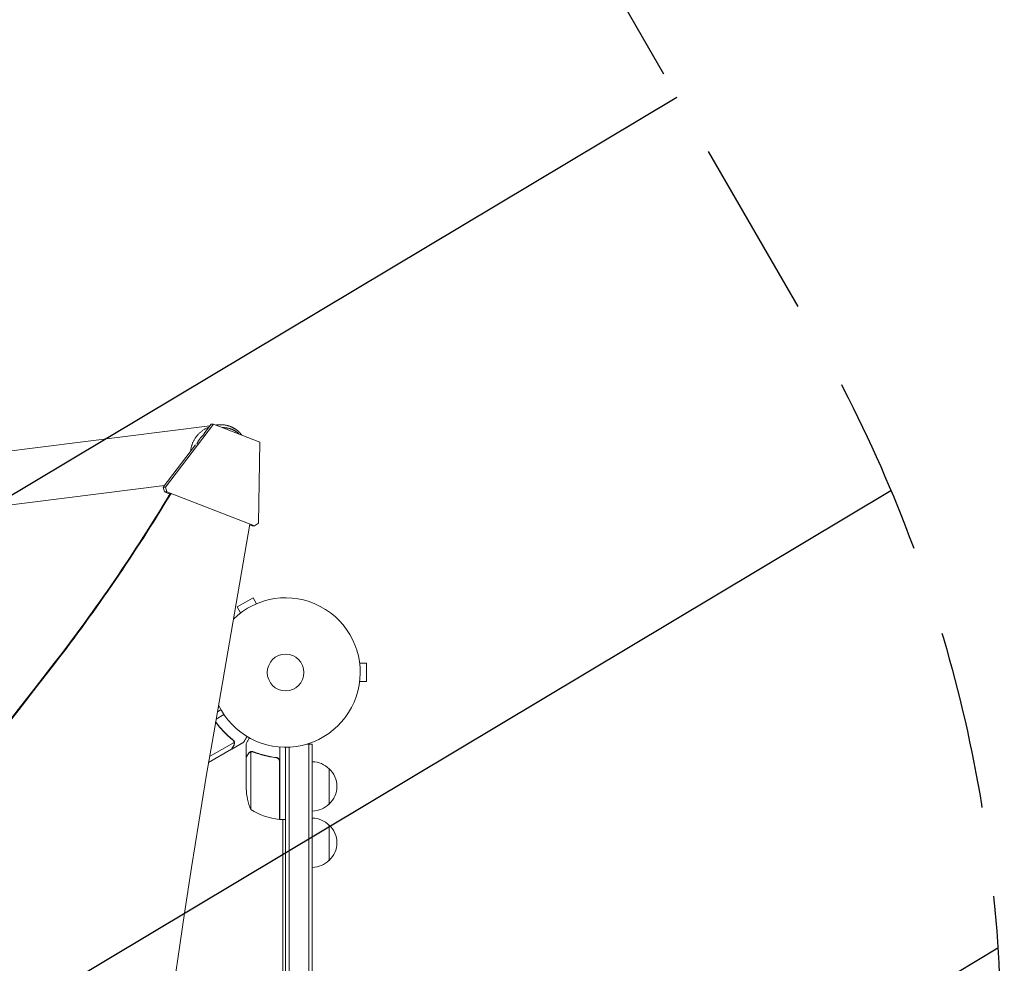
# Model space of a CAD drawing. Units: millimetres. Extents: x -3715 to 4825, y -3892 to 4442.
# Drawn here: x -189 to 510, y 876 to 1545 of the extents above; entities that cross this region are included whole.
import ezdxf

# ---------------------------------------------------------------- set-up
doc = ezdxf.new("R2010")
doc.units = ezdxf.units.MM
doc.header["$LTSCALE"] = 20
doc.linetypes.add('HIDDEN', pattern=[9.524999999999999, 6.35, -3.175])
for name, color, linetype in [('2d', 230, 'Continuous'), ('EN-Free_Space', 10, 'HIDDEN'), ('EN-Free_Space_Hatch', 10, 'HIDDEN')]:
    doc.layers.add(name, color=color, linetype=linetype)

msp = doc.modelspace()

# ---------------------------------------------------------------- hatches: boundary and pattern name
at = {"layer": 'EN-Free_Space_Hatch'}
h = msp.add_hatch(dxfattribs=at)
h.set_pattern_fill('ANSI31', color=256, scale=100)
h.set_pattern_definition([(30.86954830175591, (-490.0804056356125, 2880.585930994808), (-162.9045297769351, 272.5222269433369), [])])
edge = h.paths.add_edge_path()
edge.add_arc((-490.0804056356124, 2880.585930994808), 999.9999999999994, -14.130451698244087, 165.8695483017559, ccw=False)
edge.add_line((479.6619955831889, 2636.455483736805), (217.4364076598399, 1594.83501341071))
edge.add_line((217.4364076598399, 1594.83501341071), (373.5860488073217, 1324.375901359623))
edge.add_arc((-492.4393549771178, 824.3759013596251), 999.9999999999998, -81.64140735351839, 29.999999999999886, ccw=False)
edge.add_arc((-1269.990956742809, -549.9943685221415), 1000, 1.1368683772161603e-13, 22.643282218941124, ccw=False)
edge.add_line((-269.990956742809, -549.994368522141), (-269.990956742809, -2391.728733133617))
edge.add_arc((-1269.990956742809, -2391.728733133617), 1000, 270, 359.99999999999994, ccw=False)
edge.add_line((-1269.990956742809, -3391.728733133617), (-1686.088017046714, -3391.728733133618))
edge.add_arc((-1686.088017046716, -2391.728733133618), 1000, 180, 270.0000000000001, ccw=False)
edge.add_line((-2686.088017046716, -2391.728733133617), (-2686.088017046716, -549.9943685221415))
edge.add_arc((-1686.088017046716, -549.9943685221417), 1000, 89.99999999999989, 180, ccw=False)
edge.add_line((-1686.088017046715, 450.0056314778585), (-1430.997117263538, 450.0056314778581))
edge.add_line((-1430.997117263538, 450.0056314778581), (-1514.614399909038, 594.8350134107113))
edge.add_arc((217.4364076598415, 1594.835013410709), 2000.000000000001, 165.8695483017559, 209.9999999999999, ccw=False)
edge.add_line((-1722.048394777763, 2083.095907926715), (-1459.822806854414, 3124.716378252811))

# ---------------------------------------------------------------- linework, layer by layer
at = {"layer": '2d', "lineweight": 0}
for p, q in [((-51.10397061051344, 1258.171990436855), (-85.12704514660504, 1213.467764289048)), ((-58.1027805175645, 1251.220494753282), (-52.81218215047943, 1258.172015422247)), ((-51.10397061051344, 1258.171990436855), (-52.81218215047943, 1258.172015422247)), ((-18.3100671836944, 1245.471565535056), (-51.10397061051344, 1258.171990436855)), ((-228.3900943318124, 1235.07278284927), (-53.69071723396291, 1257.017674387924)), ((-49.48691240291464, 1257.545736036452), (-48.89035361922151, 1257.620672868065)), ((-19.25402152833476, 1187.9564557196), (-18.3100671836944, 1245.471565535056)), ((-86.83525668657103, 1213.46778927444), (-64.02613343753774, 1243.437573541771)), ((-247.8869970883009, 1194.325045330664), (-85.91985140007091, 1214.670575486521)), ((-86.83525668657103, 1213.46778927444), (-85.96019037804922, 1210.110285232922)), ((-85.12704514660504, 1213.467764289048), (-86.83525668657103, 1213.46778927444)), ((-82.07739002117182, 1208.606554075964), (-85.96019037804922, 1210.110285232922)), ((-85.96019037804922, 1210.110285232922), (-84.25197883808323, 1210.110260247531)), ((-84.25197883808323, 1210.110260247531), (-85.12704514660504, 1213.467764289048)), ((-84.25197883808323, 1210.110260247531), (-21.95269729827942, 1185.982990726293)), ((-25.38808699579772, 1187.286987404614), (-50.78948082747593, 1040.38016041077)), ((-23.6609088382454, 1185.983015711685), (-25.49100407800574, 1186.691775106784)), ((-21.95269729827942, 1185.982990726293), (-23.6609088382454, 1185.983015711685)), ((-19.25402152833476, 1187.9564557196), (-21.95269729827942, 1185.982990726293)), ((-23.07083487540308, 1134.959858177224), (-34.32916512460065, 1128.459858177224)), ((-20.67078734684355, 1130.802853917179), (-23.07083487540308, 1134.959858177224)), ((-31.92911759604067, 1124.302853917179), (-34.32916512460042, 1128.459858177224)), ((-19.31305583004678, 1131.35591022872), (-19.27179676972628, 1131.379731158302)), ((-19.27179676972628, 1131.379731158303), (-19.2681705645864, 1131.373450386761)), ((-33.12820323027722, 1123.379731158302), (-33.08694416995445, 1123.403552087886)), ((-33.12820323027722, 1123.379731158302), (-33.12457702513689, 1123.373450386761)), ((52.39999999999827, 1090.000000000003), (52.39274758971828, 1090.000000000003)), ((52.39999999999827, 1090.000000000003), (52.39999999999827, 1089.952358140838)), ((52.59990494287945, 1088.500000000003), (57.39999999999827, 1088.500000000003)), ((57.3999999999985, 1075.500000000003), (57.39999999999827, 1088.500000000003)), ((52.3999999999985, 1074.000000000003), (52.39274758971919, 1074.000000000003)), ((52.3999999999985, 1074.047641859162), (52.3999999999985, 1074.000000000003)), ((52.59990494288013, 1075.500000000003), (57.3999999999985, 1075.500000000003)), ((-45.8994681237823, 1055.500210831897), (-48.42746679346487, 1054.040670119445)), ((-47.09836691396958, 1057.694777638599), (-47.87296911586213, 1057.247560848822)), ((-49.31466307762912, 1048.909644952441), (-43.7685765877111, 1052.111679480344)), ((-48.31873678248689, 1045.094818514491), (-49.07153747446955, 1046.398707560978)), ((-38.39312655768776, 1027.502384081091), (-54.5908259103951, 1018.150637999553)), ((-53.88540555463328, 1022.313443159037), (-36.4340859811648, 1032.388967212494)), ((-38.21958665941906, 1027.602577388072), (-38.27745031375366, 1027.702800177291)), ((-38.21958665941906, 1027.602577388072), (-29.732537702336, 1032.502577388069)), ((-36.59703608805034, 1033.412565429557), (-36.59814082925391, 1033.41447889745)), ((-28.00000000000023, 1021.702577388072), (-28.00000000000023, 1031.502577388066)), ((-4.000000000000227, 1029.151158953104), (-4.000000000000227, 977.75)), ((-4.547473508864641e-13, 1029), (-2.273736754432321e-13, 54.0000000000008)), ((2.499999999999545, 1029.058995098317), (2.499999999999773, 53.94209858728232)), ((18.99999999999955, 1031.199999999999), (15.11158495988934, 1031.199999999999)), ((16.49999999999977, 51.41740950300903), (16.49999999999955, 1031.199999999999)), ((18.99999999999977, 50.79999999999927), (18.99999999999955, 1031.199999999999)), ((-28.00000000000023, 1021.702577388071), (-27.88427269133103, 1021.702577388071)), ((-28.00000000000023, 1021.50219077411), (-28.00000000000023, 999.5893038741442)), ((-24.74761515876276, 1025.642061246125), (-24.74761515876276, 984.75)), ((-23.78677833850611, 1025.800090055889), (-23.78689835697196, 1025.800090055889)), ((-7.801699753862977, 1021.702577388071), (-6.29581699037999, 1021.702577388071)), ((-4.200000000000273, 977.7546520929155), (-4.200000000000273, 1018.60757143002)), ((30.99999999999977, 1013.7000000005), (30.99999999999977, 988.6999999994999)), ((-4.000000000000227, 977.75), (-2.273736754432321e-13, 977.75)), ((-1.999999999997499, 804.4999999999997), (-1.999999999996589, 977.75)), ((30.99999999999977, 973.7000000004998), (30.99999999999977, 948.6999999994996))]:
    msp.add_line(p, q, dxfattribs=at)
msp.add_circle((-2.273736754432321e-13, 1082), 13, dxfattribs=at)
for centre, radius, start, end in [((-2.273736754432321e-13, 1082), 53.00000000000003, 206.0468052116557, 134.3333668613905), ((18.80972782809158, 1001.701064842156), 16.99999999999999, 44.18650162472169, 89.35870470375951), ((19.47828137999954, 1001.2), 16.99999999914605, 312.6679254885002, 47.33207451150422), ((21.90000000000032, 1002.75), 50.00000000000055, 183.6243074940064, 201.1001960240953), ((18.80972782809158, 1000.698935157844), 16.99999999999998, 270.6412952962405, 315.8134983752784), ((1.265380982271608, 1027.450398496577), 49.99999999999972, 238.6503117793252, 263.527207776663), ((18.80972782809158, 961.7010648421553), 16.99999999999999, 44.18650162472169, 89.35870470375951), ((-4.032994264993931, 980.7500000000008), 3.000000000000835, 263.52720777665, 266.8087756979677), ((19.47828137999954, 961.1999999999999), 16.99999999914604, 312.6679254884958, 47.33207451150422), ((18.80972782809158, 960.6989351578441), 16.99999999999999, 270.6412952962405, 315.8134983752784)]:
    msp.add_arc(centre, radius, start, end, dxfattribs=at)
for centre, major_axis, ratio, start_param, end_param in [((-1100.325393170106, 1905.559343999017), (0.01884274626240767, 1288.248723448137), 0.9398300555759991, -2.258052768984074, -2.142101081311553), ((-1099.778765477326, 1905.559336003698), (0.0188427462621803, 1288.248723448148), 0.9398300555759992, -2.258052768984073, -2.142101081311554), ((-5423.066752262815, 5680.631189773277), (0.1058762286975252, 7238.59009433221), 0.9398300555759991, -2.444635584190678, -2.258052768984077), ((-5422.520124570025, 5680.631181777951), (0.1058762286975252, 7238.59009433221), 0.9398300555759991, -2.444635584190678, -2.258052768984077), ((5276.584691782456, -2.479739404885663), (-0.08430177042646392, -5763.578508636073), 0.9398300555759991, -1.752724371462886, -1.389876753414288)]:
    msp.add_ellipse(centre, major_axis=major_axis, ratio=ratio, start_param=start_param, end_param=end_param, dxfattribs=at)
for points, weights in [([(-54.31387999909384, 1256.19887686421), (-61.92679790790908, 1253.099732967248), (-66.71970315889939, 1246.659622881028), (-67.36879149281617, 1239.045526565551)], [0.5292393700134786, 0.4818896295608875, 0.4920479147572864, 0.5597142256026754]), ([(-33.94668914067461, 1253.451012183107), (-37.76492334618501, 1256.61768494007), (-43.15362027210699, 1258.511306203395), (-49.47096677818854, 1257.539560613944)], [1, 0.7929565231908804, 0.6502135483155727, 0.5717710753740768]), ([(-32.93378979739168, 1251.135041713013), (-35.96195638503059, 1254.006676534369), (-40.09092947984573, 1255.754598776079), (-44.90596216351514, 1255.771625350782)], [0.6448305189903313, 0.5697176136179284, 0.5238213501840603, 0.5071417286887269]), ([(-31.05086042401649, 1250.405820711454), (-31.91683904345155, 1251.566206935674), (-32.89551487183712, 1252.579215236983), (-33.94668914067461, 1253.451012183107)], [0.819051690980309, 0.8726218083963718, 0.9329379114029355, 1]), ([(-57.85343648536991, 1250.975401774795), (-60.20547494889433, 1248.956662003041), (-61.91267011641025, 1246.544524544968), (-62.98529906496015, 1243.961736080964)], [0.5372132917438808, 0.5633042755835556, 0.6031149427505076, 0.656645293244737]), ([(-38.21958665941906, 1027.602577388072), (-38.21958665941906, 1027.602577388072), (-37.67285659755453, 1028.549541633246), (-36.59713731048396, 1030.412742093134)], [0.9837755065106492, 0.9837755065106493, 0.9891836710070996, 1]), ([(-26.37755065106512, 1024.512742093134), (-27.45326993813592, 1022.649541633246), (-28.00000000000023, 1021.702577388072), (-28.00000000000023, 1021.702577388072)], [1, 0.9891836710070995, 0.9837755065106493, 0.9837755065106493])]:
    msp.add_rational_spline(points, weights, degree=3, dxfattribs=at)
for points, knots in [([(-49.71171493035877, 1046.613328922579), (-49.62882664489962, 1046.561654397084), (-49.54864043710904, 1046.506093124076), (-49.25209363216891, 1046.278182049258), (-49.05415396948479, 1046.077081237129), (-48.88774043380567, 1045.852020230595)], [0.003237337556208501, 0.003237337556208501, 0.003237337556208501, 0.003237337556208501, 0.003530636282390727, 0.003530636282390727, 0.004369628152060657, 0.004369628152060657, 0.004369628152060657, 0.004369628152060657]), ([(-49.66536300368625, 1046.881401395989), (-49.64926411375336, 1046.871436420102), (-49.6332820050693, 1046.86133085279), (-49.46494453375431, 1046.752605859136), (-49.32256224520006, 1046.641190973665), (-49.05803686751847, 1046.392526613331), (-48.93603691158637, 1046.254996256826), (-48.82787808478452, 1046.107857829651)], [0.003226129809939889, 0.003226129809939889, 0.003226129809939889, 0.003226129809939889, 0.003283032376104029, 0.003283032376104029, 0.003830204438788037, 0.003830204438788037, 0.004377376501472045, 0.004377376501472045, 0.004377376501472045, 0.004377376501472045]), ([(-48.88774043380567, 1045.852020230595), (-47.17080727176108, 1043.530005353473), (-45.35290398744587, 1041.414627334219), (-41.55415855902766, 1037.533084413381), (-39.57291975538351, 1035.767522719711), (-37.52422237335213, 1034.160588676983)], [2.602085213965211e-18, 2.602085213965211e-18, 2.602085213965211e-18, 2.602085213965211e-18, 0.008593070406938633, 0.008593070406938633, 0.01718614081387726, 0.01718614081387726, 0.01718614081387726, 0.01718614081387726]), ([(-37.34640566206963, 1034.275348598175), (-39.40806770629956, 1035.888658721306), (-41.40797967045751, 1037.667837859993), (-44.29153308850209, 1040.616990303286), (-45.23330206562241, 1041.646963864903), (-46.61320448203605, 1043.268638901666), (-47.06865687952723, 1043.823244707497), (-47.96145304478091, 1044.951072939487), (-48.39912353783188, 1045.524583477031), (-48.82787808478452, 1046.107857829651)], [0, 0, 0, 0, 0.008697053603232733, 0.008697053603232733, 0.0130455804048491, 0.0130455804048491, 0.01521984380565728, 0.01521984380565728, 0.01739410720646547, 0.01739410720646547, 0.01739410720646547, 0.01739410720646547]), ([(-29.73253770233146, 1032.502577388072), (-29.73253986218265, 1032.502576141081), (-29.67011639939938, 1032.610491573581), (-29.48302103211381, 1032.934548498398), (-29.40507555960517, 1033.069591772796), (-29.2647759365002, 1033.312674272894), (-29.18878042358369, 1033.444344317699), (-29.10401116219418, 1033.59119855416), (-29.04554780316153, 1033.692474264182), (-29.01502343758079, 1033.745348397006), (-28.59598048996986, 1034.471154146907), (-28.05514956279376, 1035.407896763431), (-27.36166850224959, 1036.609041684791)], [0.5000000000000018, 0.5000000000000018, 0.5000000000000018, 0.5000000000000018, 0.625000000000002, 0.625000000000002, 0.6875000000000021, 0.6875000000000021, 0.7187500000000021, 0.7343750000000021, 0.7343750000000021, 0.750000000000002, 0.750000000000002, 0.9465087713892556, 0.9465087713892556, 0.9465087713892556, 0.9465087713892556]), ([(-25.62929594236698, 1035.608845783936), (-25.88164093037835, 1035.17183358072), (-26.11378410988664, 1034.769821742478), (-26.51090560166813, 1034.081986041767), (-26.68066800080123, 1033.787907122421), (-26.91213785457489, 1033.386906705545), (-27.02208007994977, 1033.196435987643), (-27.12334434222771, 1033.021009505544), (-27.18892709330112, 1032.907401680991), (-27.2204383522851, 1032.852817923854), (-27.75053588133915, 1031.934659447332), (-28.00000000000023, 1031.502582376034), (-28.00000000000023, 1031.502577388072)], [0.05350222920444932, 0.05350222920444932, 0.05350222920444932, 0.05350222920444932, 0.1250000000000005, 0.1250000000000005, 0.1875000000000009, 0.1875000000000009, 0.2187500000000011, 0.2343750000000012, 0.2343750000000012, 0.2500000000000013, 0.2500000000000013, 0.5000000000000018, 0.5000000000000018, 0.5000000000000018, 0.5000000000000018]), ([(-38.39312655768776, 1027.502384081091), (-38.28276433450583, 1027.693485093843), (-38.08499004672035, 1028.035949716995), (-37.53976464603625, 1028.98014046725), (-37.19216635159592, 1029.582121561949), (-36.77764626785006, 1030.300091407755)], [0, 0, 0, 0, 0.005170241585800168, 0.005170241585800168, 0.01034048317160034, 0.01034048317160034, 0.01034048317160034, 0.01034048317160034]), ([(-36.77764626785006, 1030.300091407755), (-36.69129646629744, 1030.449653651268), (-36.62486324396059, 1030.593509934394), (-36.51716526856558, 1030.877248410825), (-36.47624669655897, 1031.016960507331), (-36.38460193218407, 1031.433833331588), (-36.36478823596985, 1031.707615453045), (-36.38110171843368, 1031.979664510322)], [1.734723475976807e-18, 1.734723475976807e-18, 1.734723475976807e-18, 1.734723475976807e-18, 0.001089401631287881, 0.001089401631287881, 0.00217880326257576, 0.00217880326257576, 0.004357606525151521, 0.004357606525151521, 0.004357606525151521, 0.004357606525151521]), ([(-36.7653881873423, 1033.278656551647), (-36.68729955876574, 1033.140794905294), (-36.6196127654548, 1032.995485203201), (-36.50902344180054, 1032.698503178251), (-36.46549884947308, 1032.545885257317), (-36.4340859811648, 1032.388967212494)], [0.001328786731256557, 0.001328786731256557, 0.001328786731256557, 0.001328786731256557, 0.00187245517643791, 0.00187245517643791, 0.002416123621619264, 0.002416123621619264, 0.002416123621619264, 0.002416123621619264]), ([(-36.20846887008634, 1032.194444747075), (-36.19449654770438, 1032.046303582754), (-36.19147340013183, 1031.899554966572), (-36.20306500161291, 1031.681005684399), (-36.21289243820229, 1031.572124549341), (-36.23134873502067, 1031.445673635012), (-36.24231662623561, 1031.382578597987), (-36.24823450991039, 1031.351061956555), (-36.25086362578054, 1031.337561256187), (-36.25263699784864, 1031.328562198016), (-36.25338724977883, 1031.324790901645), (-36.32190091888674, 1030.985123070114), (-36.43866205807717, 1030.687229282045), (-36.59713731048396, 1030.412742093134)], [0, 0, 0, 0, 0.2500000000000004, 0.2500000000000004, 0.3750000000000008, 0.4375000000000006, 0.4687500000000007, 0.4843750000000013, 0.4921875000000019, 0.4921875000000019, 0.5000000000000026, 0.5000000000000026, 1, 1, 1, 1]), ([(-36.43498224334508, 1033.087954111978), (-36.35595266273663, 1032.902336609073), (-36.3032761083814, 1032.725677088119), (-36.23474180681978, 1032.422420946921), (-36.21772186573116, 1032.292549379275), (-36.20846887008634, 1032.194444747075)], [0.0005261849813795036, 0.0005261849813795036, 0.0005261849813795036, 0.0005261849813795036, 0.001315456198602776, 0.001315456198602776, 0.002104727415826049, 0.002104727415826049, 0.002104727415826049, 0.002104727415826049]), ([(-26.38485452767441, 1024.300091407755), (-26.79937461142026, 1023.582121561949), (-27.14690638480806, 1022.980102061302), (-27.69198686020513, 1022.035827638393), (-27.88968277985964, 1021.69331776938), (-28.00000000000023, 1021.50219077411)], [3.469446951953614e-18, 3.469446951953614e-18, 3.469446951953614e-18, 3.469446951953614e-18, 0.005170241585800144, 0.005170241585800144, 0.01034048317160029, 0.01034048317160029, 0.01034048317160029, 0.01034048317160029]), ([(-25.12857382804623, 1025.483295612565), (-25.3722028593736, 1025.361463535762), (-25.59928351819326, 1025.207514330519), (-25.91434841678165, 1024.919920219512), (-26.01496635262015, 1024.814604071904), (-26.20723959850147, 1024.579002105171), (-26.29864755462836, 1024.449406265037), (-26.38485452767441, 1024.300091407755)], [3.469446951953614e-18, 3.469446951953614e-18, 3.469446951953614e-18, 3.469446951953614e-18, 0.00218234041019475, 0.00218234041019475, 0.003273510615292127, 0.003273510615292127, 0.004364680820389503, 0.004364680820389503, 0.004364680820389503, 0.004364680820389503]), ([(-26.37755065106512, 1024.512742093134), (-26.29831302486173, 1024.64998568759), (-26.20872317491535, 1024.781123736504), (-26.05617595537183, 1024.968672491565), (-26.00229531086347, 1025.029662356867), (-25.91655802869104, 1025.118857575242), (-25.87245990165411, 1025.162882789535), (-25.81877552782407, 1025.213243848479), (-25.79136326914977, 1025.238173955184), (-25.77949182155248, 1025.248804624608), (-25.77154998320884, 1025.255879812663), (-25.7670086101682, 1025.259902296069), (-25.54328892977492, 1025.457165421163), (-25.29944545663875, 1025.616249771083), (-25.02888511096171, 1025.740190163138)], [0, 0, 0, 0, 0.249999999999976, 0.249999999999976, 0.3749999999999635, 0.3749999999999635, 0.4374999999999573, 0.4687499999999541, 0.4843749999999521, 0.4921874999999514, 0.4921874999999514, 0.4999999999999507, 0.4999999999999507, 1, 1, 1, 1]), ([(-25.02888511096171, 1025.740190163138), (-24.97111865037255, 1025.766652273671), (-24.9007939697517, 1025.796690054064), (-24.73564934248157, 1025.857656050892), (-24.63982172726514, 1025.888837672074), (-24.42692350734251, 1025.944103840797), (-24.31039357298482, 1025.968169664111), (-24.0566181304448, 1026.0026532537), (-23.91828532964837, 1026.013128253809), (-23.77103381392021, 1026.012723829285)], [0, 0, 0, 0, 0.0005111502925218011, 0.0005111502925218011, 0.001022300585043602, 0.001022300585043602, 0.001533450877565403, 0.001533450877565403, 0.002044601170087204, 0.002044601170087204, 0.002044601170087204, 0.002044601170087204]), ([(-22.66827776853188, 1025.583786169145), (-20.25228337430758, 1024.613029213004), (-17.73264269381843, 1023.780006924919), (-12.47175520428391, 1022.430968341818), (-9.73083245884527, 1021.914306925605), (-6.861442006269726, 1021.588406629235)], [0, 0, 0, 0, 0.008593070406938626, 0.008593070406938626, 0.01718614081387726, 0.01718614081387726, 0.01718614081387726, 0.01718614081387726]), ([(-6.669811320754889, 1021.768167743746), (-9.52861486537472, 1022.084739223169), (-12.29151653972872, 1022.595454852845), (-15.63546766476702, 1023.447728600073), (-16.29873413260702, 1023.628939404901), (-17.61432410041175, 1024.012371700441), (-18.26693296918847, 1024.214739831677), (-20.19400706484612, 1024.847654379269), (-21.44279838345119, 1025.305357078896), (-22.65780111708386, 1025.79515991893)], [0.002676215341889945, 0.002676215341889945, 0.002676215341889945, 0.002676215341889945, 0.01136400586139558, 0.01136400586139558, 0.01353595349127198, 0.01353595349127198, 0.01570790112114839, 0.01570790112114839, 0.0200517963809012, 0.0200517963809012, 0.0200517963809012, 0.0200517963809012]), ([(-6.861442006269726, 1021.588406629235), (-6.583113512977889, 1021.556794570873), (-6.315045307851278, 1021.487613227574), (-5.928238461297724, 1021.328245791163), (-5.801449433557764, 1021.265296782531), (-5.560924341930786, 1021.124092584988), (-5.446202375777602, 1021.045521308277), (-5.118636094157409, 1020.785999109321), (-4.921417439261177, 1020.578861001259), (-4.677980410760483, 1020.238184031601), (-4.604731708646113, 1020.119006489903), (-4.474492609800336, 1019.869103399617), (-4.417854337138124, 1019.738636234718), (-4.371188429713811, 1019.606483388009)], [0, 0, 0, 0, 0.0008395774927964047, 0.0008395774927964047, 0.001259366239194611, 0.001259366239194611, 0.001679154985592817, 0.001679154985592817, 0.002518732478389231, 0.002518732478389231, 0.002938521224787429, 0.002938521224787429, 0.003358309971185628, 0.003358309971185628, 0.003358309971185628, 0.003358309971185628]), ([(-6.669811320754889, 1021.768167743746), (-6.488274641332509, 1021.748065160873), (-6.311109981862955, 1021.711803924159), (-5.965256494557252, 1021.608077643933), (-5.795473783261968, 1021.540038806491), (-5.46991742322075, 1021.373340168518), (-5.316647668751784, 1021.276227039095), (-5.028746158258855, 1021.05511654424), (-4.892899639668713, 1020.929674591444), (-4.647892227138072, 1020.657520056136), (-4.538985523923657, 1020.511699686849), (-4.348082146045272, 1020.200821001098), (-4.265574567025169, 1020.033960569115), (-4.134183337152308, 1019.692263602582), (-4.084521165365913, 1019.516822304079), (-4.017319833275906, 1019.156747155089), (-4.000000000000227, 1018.971454029599), (-4.000000000000227, 1018.786393869674)], [5.204170427930421e-18, 5.204170427930421e-18, 5.204170427930421e-18, 5.204170427930421e-18, 0.0005472318880348037, 0.0005472318880348037, 0.001094463776069602, 0.001094463776069602, 0.001641695664104401, 0.001641695664104401, 0.002188927552139199, 0.002188927552139199, 0.002736159440173997, 0.002736159440173997, 0.003283391328208796, 0.003283391328208796, 0.003830623216243594, 0.003830623216243594, 0.004377855104278372, 0.004377855104278372, 0.004377855104278372, 0.004377855104278372])]:
    msp.add_open_spline(points, degree=3, knots=knots, dxfattribs=at)
for points in [[(-37.52422237335213, 1034.160588676983), (-37.21362340087398, 1033.916964573741), (-36.96720988985362, 1033.628316984007), (-36.77785748283668, 1033.300464934661)], [(-37.34640566206963, 1034.275348598175), (-37.05527151180877, 1034.047527713021), (-36.8187256400704, 1033.77844254797), (-36.63236636462739, 1033.472169696065)], [(-36.77785748283668, 1033.300464934661), (-36.77677196982336, 1033.298577639918), (-36.77568528808274, 1033.296691335809), (-36.77460056416317, 1033.294803682106)], [(-36.7653881873423, 1033.278656551647), (-36.768441924645, 1033.284047775181), (-36.77151209443878, 1033.289430557881), (-36.77460056416317, 1033.294803682106)], [(-36.63236636462739, 1033.472169696065), (-36.62061965664202, 1033.452864524661), (-36.60921648956855, 1033.433632916233), (-36.59814082925391, 1033.41447889745)], [(-36.43498224334508, 1033.087954111978), (-36.47966955016409, 1033.192911600546), (-36.53296689520971, 1033.301609781643), (-36.59703551332359, 1033.412565761401)], [(-36.4340859811648, 1032.388967212494), (-36.40683315002138, 1032.252829979275), (-36.38930039761181, 1032.116388410098), (-36.38110171843368, 1031.979664510322)], [(-25.12857382804623, 1025.483295612565), (-25.00606811794682, 1025.544557298007), (-24.87913987670231, 1025.597594273611), (-24.74761515876276, 1025.642061246125)], [(-24.74761515876276, 1025.642061246125), (-24.4414957717313, 1025.7455566391), (-24.12943348878684, 1025.797372634652), (-23.81147048648904, 1025.799989788822)], [(-23.81147048648904, 1025.799989788822), (-23.80531982516118, 1025.800040414929), (-23.7991669177452, 1025.800072142474), (-23.793011760024, 1025.800084931778)], [(-23.78685892213275, 1025.800090395124), (-23.78893622168312, 1025.800090182869), (-23.79097400394835, 1025.800088216698), (-23.793011760024, 1025.800084931778)], [(-23.78685892213275, 1025.800090395124), (-23.72091871143198, 1025.800090637046), (-23.65614539051899, 1025.797973747643), (-23.59140728941134, 1025.79373651905)], [(-23.78685892213275, 1025.800090395124), (-23.60214773940788, 1025.800077961961), (-23.41789794936972, 1025.783185333614), (-23.23422053455602, 1025.74876566881)], [(-23.77103381392021, 1026.012723829285), (-23.75096396070398, 1026.012673769216), (-23.73074543577195, 1026.012415388815), (-23.71039409881632, 1026.01194663876)], [(-23.71039409881632, 1026.01194663876), (-23.3519743908555, 1026.003691197948), (-23.00066686627042, 1025.933379046388), (-22.65780111708386, 1025.79515991893)], [(-23.23422053455602, 1025.74876566881), (-23.04254754066415, 1025.712847695188), (-22.85378172269975, 1025.658322457115), (-22.66827776853188, 1025.583786169145)], [(-4.371188429713811, 1019.606483388009), (-4.25710197836429, 1019.283402789155), (-4.200000000000273, 1018.950391098859), (-4.200000000000273, 1018.60757143002)]]:
    msp.add_open_spline(points, degree=3, dxfattribs=at)
at = {"layer": 'EN-Free_Space', "flags": 128}
msp.add_lwpolyline([(-1459.822806854414, 3124.716378252811, -1), (479.6619955831889, 2636.455483736805), (217.4364076598399, 1594.83501341071), (373.5860488073217, 1324.375901359623, -0.5297040912844109), (-347.071306326967, -165.0017466755662, -0.09912269358960274), (-269.990956742809, -549.994368522141), (-269.990956742809, -2391.728733133617, -0.4142135623730949), (-1269.990956742809, -3391.728733133617), (-1686.088017046714, -3391.728733133618, -0.4142135623730958), (-2686.088017046716, -2391.728733133617), (-2686.088017046716, -549.9943685221415, -0.4142135623730953), (-1686.088017046715, 450.0056314778585), (-1430.997117263538, 450.0056314778581), (-1514.614399909038, 594.8350134107113, -0.1949710840729237), (-1722.048394777763, 2083.095907926715)], format="xyb", close=True, dxfattribs=at)

doc.saveas('drawing.dxf')
